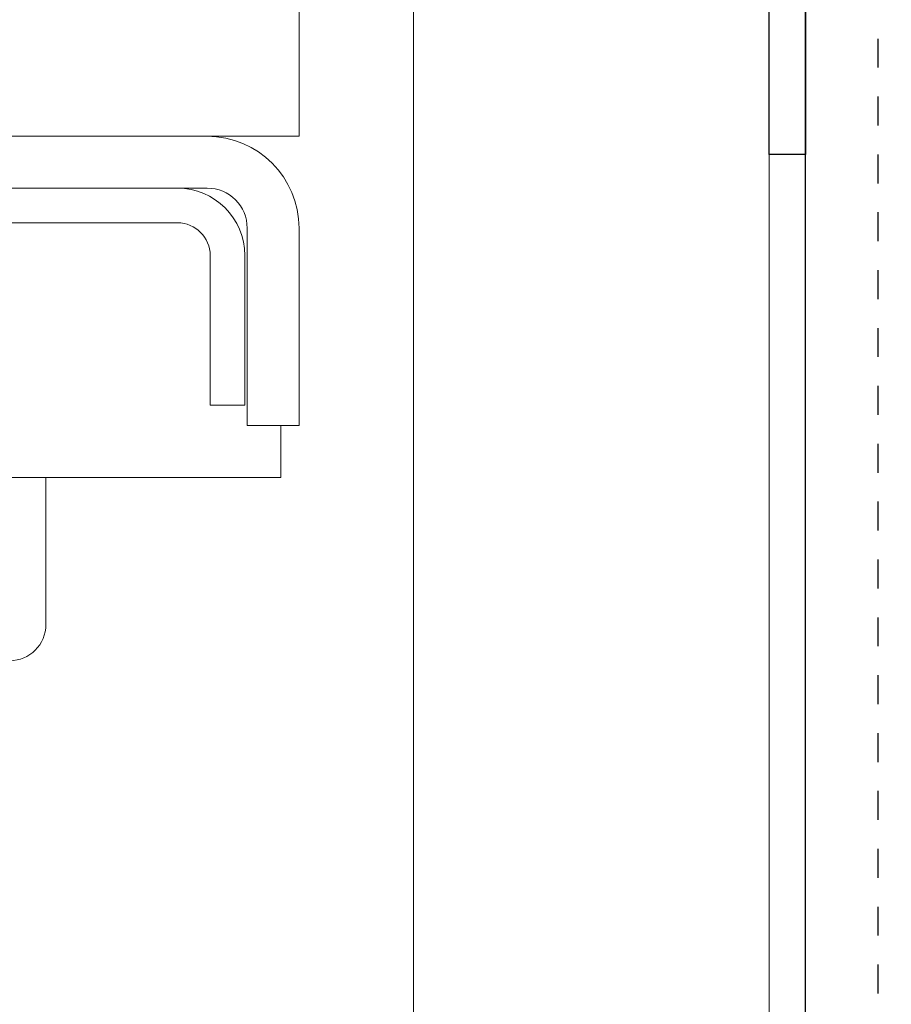
# Model space of a CAD drawing. Units: inches. Extents: x 87 to 5089, y -393 to 475.
# Drawn here: x 4838 to 4841, y -331 to -327 of the extents above; entities that cross this region are included whole.
import ezdxf

# ---------------------------------------------------------------- set-up
doc = ezdxf.new("R2010")
doc.units = ezdxf.units.IN
doc.header["$MEASUREMENT"] = 0
doc.linetypes.add('HIDDEN', pattern=[0.075, 0.05, -0.025])
for name, color, linetype in [('1', 1, 'Continuous'), ('3', 3, 'Continuous'), ('5', 5, 'HIDDEN')]:
    doc.layers.add(name, color=color, linetype=linetype)

# ---------------------------------------------------------------- blocks, each defined once
blk = doc.blocks.new('A$C626C07AC')
at = {"layer": '1'}
blk.add_line((0, 0), (0, 0.125), dxfattribs=at)
at = {"layer": '3'}
blk.add_lwpolyline([(-1, 0), (1, 0), (1, 0.125), (-1, 0.125)], close=True, dxfattribs=at)
at = {"layer": '5'}
for p, q in [((-0.28125, 0.125), (-0.28125, 0)), ((0.28125, 0.125), (0.28125, 0))]:
    blk.add_line(p, q, dxfattribs=at)
blk = doc.blocks.new('A$C7EB6416B')
at = {"layer": '3'}
blk.add_lwpolyline([(3.125, -4.875), (3.125, 4.875), (0, 4.875), (0, -4.875)], close=True, dxfattribs=at)
at = {"layer": '5'}
blk.add_line((2.875, 4.875), (2.875, -4.875), dxfattribs=at)
at = {"layer": '1', "rotation": 270}
blk.add_blockref('A$C626C07AC', (3.125, 2.875), dxfattribs=at)

msp = doc.modelspace()

# ---------------------------------------------------------------- hatches: boundary and pattern name
at = {"layer": '1'}
h = msp.add_hatch(dxfattribs=at)
h.set_pattern_fill('ANSI31', color=256, scale=10, style=0)
h.set_pattern_definition([(45, (-691.4625, -137.6581), (-0.88388348, 0.88388348), [])])
h.paths.add_polyline_path([(4851.15083, -294.82718), (4820.15083, -294.82718), (4820.15083, -297.24701), (4817.70226, -298.4621), (4820.15083, -298.4621), (4822.5994, -298.4621), (4820.15083, -299.67719), (4820.15083, -301.82718), (4844.13043, -301.82718), (4844.13043, -324.45218), (4844.49543, -324.45218), (4844.49543, -326.83718, 0.4142136), (4844.98043, -327.32218), (4849.53043, -327.32218, 0.4142136), (4850.01543, -326.83718), (4850.01543, -324.45218), (4850.38043, -324.45218), (4850.38043, -330.45218), (4850.01543, -330.45218), (4850.01543, -328.06718, 0.4142136), (4849.53043, -327.58218), (4844.98043, -327.58218, 0.4142136), (4844.49543, -328.06718), (4844.49543, -330.45218), (4844.13043, -330.45218), (4844.13043, -353.70218), (4844.49543, -353.70218), (4844.49543, -356.08718, 0.4142136), (4844.98043, -356.57218), (4849.53043, -356.57218, 0.4142136), (4850.01543, -356.08718), (4850.01543, -353.70218), (4850.38043, -353.70218), (4850.38043, -359.70218), (4850.01543, -359.70218), (4850.01543, -357.31718, 0.4142136), (4849.53043, -356.83218), (4844.98043, -356.83218, 0.4142136), (4844.49543, -357.31718), (4844.49543, -359.70218), (4844.13043, -359.70218), (4844.13043, -382.32718), (4820.15083, -382.32718), (4820.15083, -384.74701), (4817.70226, -385.9621), (4820.15083, -385.9621), (4822.5994, -385.9621), (4820.15083, -387.17719), (4820.15083, -389.32718), (4851.15083, -389.32718)])

# ---------------------------------------------------------------- linework, layer by layer
at = {"layer": '3', "linetype": 'Continuous', "lineweight": 15}
for p, q in [((4839.65083, -324.10843), (4839.65083, -360.04593)), ((4840.88043, -324.10843), (4840.88043, -360.04593)), ((4839.25543, -327.01468), (4839.25543, -327.44738)), ((4839.25543, -327.44738), (4839.25543, -327.76468)), ((4833.57273, -327.76468), (4838.93813, -327.76468)), ((4839.25543, -327.76468), (4838.93813, -327.76468)), ((4833.57273, -327.94398), (4838.93813, -327.94398)), ((4836.69293, -328.06358), (4838.83533, -328.06358)), ((4839.07613, -328.08198), (4839.07613, -328.76468)), ((4839.25543, -328.08198), (4839.25543, -328.76468)), ((4838.94833, -328.17658), (4838.94833, -328.69398)), ((4839.06793, -328.17658), (4839.06793, -328.69398)), ((4839.06793, -328.69398), (4838.94833, -328.69398)), ((4839.07613, -328.76468), (4839.25543, -328.76468)), ((4839.19293, -328.94398), (4839.19293, -328.76468)), ((4837.09918, -328.94398), (4839.19293, -328.94398)), ((4838.38043, -329.45218), (4838.38043, -328.94398))]:
    msp.add_line(p, q, dxfattribs=at)
for centre, radius, start, end in [((4838.93813, -328.08198), 0.3173, 0, 90), ((4838.83533, -328.17658), 0.2326, 360, 90), ((4838.93813, -328.08198), 0.138, 0, 90), ((4838.83533, -328.17658), 0.113, 0, 90), ((4838.25543, -329.45218), 0.125, 270, 0)]:
    msp.add_arc(centre, radius, start, end, dxfattribs=at)

# ---------------------------------------------------------------- block references
at = {"layer": '1', "xscale": -1}
msp.add_blockref('A$C7EB6416B', (4844.13043, -329.70243), dxfattribs=at)

doc.saveas('drawing.dxf')
